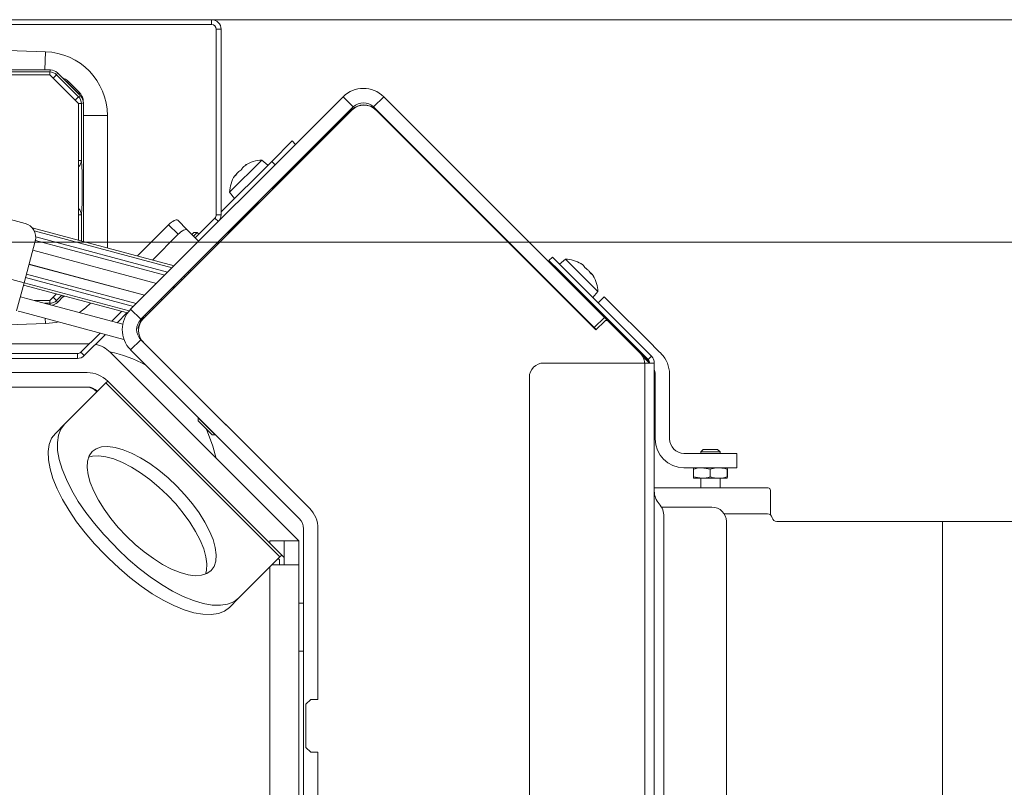
# Model space of a CAD drawing. Extents: x -4147 to -1492, y -2509 to 538.
# Drawn here: x -3305 to -3100, y -1734 to -1574 of the extents above; entities that cross this region are included whole.
import ezdxf

# ---------------------------------------------------------------- set-up
doc = ezdxf.new("R2010")
doc.units = 0
doc.header["$LTSCALE"] = 5
doc.layers.add('LAYER14', color=30, linetype='Continuous')
doc.layers.add('SLD-0', color=7, linetype='Continuous')
doc.styles.add('Brunner 2014', font='arial.ttf', dxfattribs={"height": 35})
doc.dimstyles.new('Brunner 2014', dxfattribs={"dimscale": 5, "dimtxt": 35, "dimasz": 5, "dimexe": 3.175, "dimexo": 0, "dimgap": 0.762, "dimtad": 1, "dimdec": 0, "dimrnd": 1e-08, "dimtxsty": 'Brunner 2014', "dimcen": 0.09, "dimdle": 10, "dimclrd": 7, "dimclre": 7, "dimclrt": 7, "dimadec": 1, "dimazin": 2, "dimtfac": 0.666667, "dimtdec": 0, "dimtmove": 0, "dimatfit": 3, "dimldrblk": 'Filled-1', "dimfxl": 1, "dimtolj": 1, "dimlwd": 5, "dimlwe": 5, "dimarcsym": 0})

# ---------------------------------------------------------------- blocks, each defined once
blk = doc.blocks.new('*D150')
at = {"layer": 'Defpoints', "color": 0, "lineweight": 5, "transparency": 16777216}
for p in [(-3474.48, -1620.34), (-3113.47, -2212.51), (-2740.1, -2212.51)]:
    blk.add_point(p, dxfattribs=at)
at = {"layer": 'SLD-0', "color": 7, "linetype": 'Continuous', "lineweight": 5, "transparency": 16777216}
for p, q in [((-3474.48, -1620.34), (-2724.23, -1620.34)), ((-2740.1, -1645.34), (-2740.1, -2187.51)), ((-3113.47, -2212.51), (-2724.23, -2212.51))]:
    blk.add_line(p, q, dxfattribs=at)
at = {"layer": 'SLD-0', "color": 7, "lineweight": 5, "transparency": 16777216}
for points in [[(-2744.27, -1645.34), (-2735.94, -1645.34), (-2740.1, -1620.34)], [(-2744.27, -2187.51), (-2735.94, -2187.51), (-2740.1, -2212.51)]]:
    blk.add_solid(points, dxfattribs=at)
at = {"layer": 'SLD-0', "color": 1, "transparency": 16777216, "insert": (-2779.65, -1896.38), "char_height": 35, "attachment_point": 2, "rotation": 90, "style": 'Brunner 2014'}
blk.add_mtext('\\A1;592', dxfattribs=at)
blk = doc.blocks.new('Filled-1')
at = {"color": 0}
for p, q in [((0, 0), (-1, 0.1667)), ((-1, 0.1667), (-1, -0.1667)), ((-1, 0), (0, 0)), ((-1, -0.1667), (0, 0))]:
    blk.add_line(p, q, dxfattribs=at)
at = {"color": 0, "flags": 128}
blk.add_lwpolyline([(-1, -0.1667), (0, 0), (-1, 0.1667), (-1, -0.1667)], dxfattribs=at)
at = {"color": 0}
blk.add_solid([(-1, -0.1667), (0, 0), (-1, 0.1667), (-1, -0.1667)], dxfattribs=at)
blk = doc.blocks.new('*D154')
at = {"layer": 'Defpoints', "color": 0, "lineweight": 5, "transparency": 16777216}
for p in [(-3264.61, -1574.06), (-3113.47, -2212.51), (-2642.38, -2212.51)]:
    blk.add_point(p, dxfattribs=at)
at = {"layer": 'SLD-0', "color": 7, "linetype": 'Continuous', "lineweight": 5, "transparency": 16777216}
for p, q in [((-3264.61, -1574.06), (-2626.5, -1574.06)), ((-2642.38, -1599.06), (-2642.38, -2187.51)), ((-3113.47, -2212.51), (-2626.5, -2212.51))]:
    blk.add_line(p, q, dxfattribs=at)
at = {"layer": 'SLD-0', "color": 7, "lineweight": 5, "transparency": 16777216}
for points in [[(-2646.54, -1599.06), (-2638.21, -1599.06), (-2642.38, -1574.06)], [(-2646.54, -2187.51), (-2638.21, -2187.51), (-2642.38, -2212.51)]]:
    blk.add_solid(points, dxfattribs=at)
at = {"layer": 'SLD-0', "color": 7, "transparency": 16777216, "insert": (-2681.95, -1896.38), "char_height": 35, "attachment_point": 2, "rotation": 90, "style": 'Brunner 2014'}
blk.add_mtext('\\A1;638', dxfattribs=at)
blk = doc.blocks.new('*D157')
at = {"layer": 'Defpoints', "color": 0, "lineweight": 5, "transparency": 16777216}
for p in [(-3112.47, -1678.51), (-2832.47, -1678.51), (-3113.47, -2212.51)]:
    blk.add_point(p, dxfattribs=at)
at = {"layer": 'SLD-0', "color": 7, "linetype": 'Continuous', "lineweight": 5, "transparency": 16777216}
for p, q in [((-3112.47, -1678.51), (-2816.6, -1678.51)), ((-2832.47, -2187.51), (-2832.47, -1703.51)), ((-3113.47, -2212.51), (-2816.6, -2212.51))]:
    blk.add_line(p, q, dxfattribs=at)
at = {"layer": 'SLD-0', "color": 7, "lineweight": 5, "transparency": 16777216}
for points in [[(-2836.64, -1703.51), (-2828.31, -1703.51), (-2832.47, -1678.51)], [(-2836.64, -2187.51), (-2828.31, -2187.51), (-2832.47, -2212.51)]]:
    blk.add_solid(points, dxfattribs=at)
at = {"layer": 'SLD-0', "color": 30, "transparency": 16777216, "insert": (-2872.05, -1944.41), "char_height": 35, "attachment_point": 2, "rotation": 90, "style": 'Brunner 2014'}
blk.add_mtext('\\A1;534', dxfattribs=at)

msp = doc.modelspace()

# ---------------------------------------------------------------- linework, layer by layer
at = {"color": 7, "linetype": 'Continuous', "lineweight": 18}
for p, q in [((-3264.61, -1574.06), (-3460.61, -1574.06)), ((-3264.61, -1575.06), (-3460.61, -1575.06)), ((-3264.61, -1575.06), (-3264.61, -1574.06)), ((-3262.61, -1576.06), (-3263.61, -1576.06)), ((-3263.61, -1614.65), (-3263.61, -1576.06)), ((-3262.61, -1614.65), (-3262.61, -1576.06)), ((-3299.18, -1580.72), (-3356.28, -1579.01)), ((-3299.18, -1580.72), (-3299.29, -1584.52)), ((-3298.1, -1584.52), (-3351.25, -1584.52)), ((-3298.28, -1585.52), (-3350.78, -1585.52)), ((-3349.53, -1584.94), (-3298.28, -1584.94)), ((-3298.28, -1584.94), (-3298.1, -1584.52)), ((-3298.28, -1584.94), (-3298.28, -1585.52)), ((-3292.28, -1591.52), (-3298.28, -1585.52)), ((-3297.57, -1586.23), (-3296.87, -1585.53)), ((-3296.69, -1585.1), (-3296.87, -1585.53)), ((-3296.87, -1585.53), (-3292.29, -1590.11)), ((-3291.86, -1589.93), (-3296.69, -1585.1)), ((-3294.71, -1587.03), (-3294.72, -1587.07)), ((-3292.35, -1589.36), (-3294.5, -1587.21)), ((-3294.31, -1586.99), (-3292.16, -1589.14)), ((-3292.24, -1589.55), (-3292.19, -1589.54)), ((-3292.1, -1589.7), (-3292.19, -1589.54)), ((-3292.99, -1590.81), (-3292.29, -1590.11)), ((-3292.29, -1590.11), (-3291.86, -1589.93)), ((-3292.28, -1619.95), (-3292.28, -1591.52)), ((-3292.28, -1591.52), (-3291.7, -1591.52)), ((-3291.28, -1591.34), (-3291.7, -1591.52)), ((-3291.7, -1591.52), (-3291.7, -1603.36)), ((-3291.28, -1591.26), (-3291.28, -1591.34)), ((-3291.28, -1591.26), (-3291.28, -1591.26)), ((-3291.28, -1620.22), (-3291.28, -1591.34)), ((-3281.44, -1634.3), (-3237.24, -1590.11)), ((-3235.12, -1592.23), (-3237.24, -1590.11)), ((-3228.76, -1590.11), (-3230.88, -1592.23)), ((-3228.76, -1590.11), (-3182.84, -1636.03)), ((-3286.28, -1594.02), (-3291.28, -1594.02)), ((-3286.28, -1621.56), (-3286.28, -1594.02)), ((-3279.31, -1636.42), (-3235.12, -1592.23)), ((-3278.77, -1636.26), (-3235.36, -1592.84)), ((-3235.41, -1592.79), (-3251.88, -1609.27)), ((-3230.88, -1592.23), (-3184.96, -1638.15)), ((-3230.41, -1592.84), (-3230.46, -1592.79)), ((-3230.41, -1592.84), (-3184.62, -1638.63)), ((-3252.09, -1603.54), (-3247.85, -1599.3)), ((-3247.85, -1599.3), (-3247.14, -1600.01)), ((-3292.28, -1603.36), (-3291.7, -1603.36)), ((-3252.09, -1603.54), (-3262.61, -1614.06)), ((-3254.13, -1603.27), (-3260.85, -1609.99)), ((-3257.36, -1604.24), (-3257.37, -1604.23)), ((-3252.87, -1604.32), (-3254.13, -1603.27)), ((-3251.38, -1604.25), (-3252.09, -1603.54)), ((-3259.36, -1606.1), (-3259.36, -1606.1)), ((-3259.07, -1605.8), (-3259.07, -1605.8)), ((-3258.32, -1605.05), (-3258.32, -1605.05)), ((-3258.02, -1604.76), (-3258.02, -1604.76)), ((-3257.65, -1604.38), (-3257.65, -1604.38)), ((-3259.74, -1606.47), (-3259.78, -1606.54)), ((-3259.74, -1606.47), (-3259.74, -1606.47)), ((-3259.7, -1606.58), (-3259.72, -1606.57)), ((-3259.65, -1606.53), (-3259.71, -1606.47)), ((-3260.85, -1609.99), (-3259.8, -1611.25)), ((-3251.83, -1609.32), (-3252.02, -1609.13)), ((-3321.75, -1611.54), (-3303.4, -1616.46)), ((-3254.85, -1612.24), (-3261.15, -1618.53)), ((-3254.99, -1612.1), (-3254.8, -1612.29)), ((-3292.28, -1614.67), (-3291.7, -1614.67)), ((-3291.7, -1614.67), (-3291.7, -1620.11)), ((-3271.65, -1615.81), (-3269.65, -1617.8)), ((-3268, -1619.45), (-3263.9, -1615.35)), ((-3263.19, -1616.06), (-3263.9, -1615.35)), ((-3263.61, -1614.65), (-3262.61, -1614.65)), ((-3301.93, -1617.37), (-3272.41, -1625.28)), ((-3272.82, -1625.69), (-3301.5, -1618)), ((-3280.04, -1623.23), (-3273.54, -1616.74)), ((-3271.55, -1618.73), (-3273.54, -1616.74)), ((-3269.65, -1617.8), (-3267.29, -1620.16)), ((-3268.71, -1618.75), (-3268.28, -1618.32)), ((-3268.35, -1619.1), (-3267.58, -1618.32)), ((-3267.58, -1618.32), (-3268.28, -1618.32)), ((-3267.22, -1618.68), (-3267.58, -1618.32)), ((-3261.28, -1618.39), (-3261.09, -1618.58)), ((-3301.28, -1620.13), (-3303.61, -1628.82)), ((-3274.35, -1627.22), (-3301.25, -1620.01)), ((-3301.18, -1619.27), (-3273.75, -1626.62)), ((-3276.89, -1624.08), (-3271.55, -1618.73)), ((-3263.22, -1620.7), (-3263.4, -1620.51)), ((-3327.76, -1622.35), (-3303.61, -1628.82)), ((-3276.08, -1628.95), (-3301.8, -1622.06)), ((-3276.06, -1628.93), (-3301.79, -1622.04)), ((-3194.39, -1624.17), (-3193.69, -1623.47)), ((-3192.27, -1626.29), (-3194.39, -1624.17)), ((-3193.69, -1623.47), (-3191.57, -1625.59)), ((-3190.94, -1623.9), (-3192.2, -1624.95)), ((-3184.22, -1630.62), (-3190.94, -1623.9)), ((-3278.55, -1631.42), (-3302.58, -1624.98)), ((-3302.57, -1624.96), (-3278.53, -1631.4)), ((-3269.17, -1626.66), (-3269.47, -1626.58)), ((-3269.06, -1626.17), (-3268.77, -1626.25)), ((-3173.77, -1644.8), (-3192.27, -1626.29)), ((-3173.06, -1644.09), (-3191.57, -1625.59)), ((-3187.36, -1625.07), (-3187.36, -1625.07)), ((-3187.21, -1625.22), (-3187.21, -1625.22)), ((-3186.53, -1625.9), (-3186.53, -1625.9)), ((-3186.23, -1626.21), (-3186.23, -1626.21)), ((-3303.61, -1628.82), (-3305.16, -1634.62)), ((-3303.61, -1628.82), (-3281.78, -1634.67)), ((-3280.86, -1633.73), (-3303.31, -1627.72)), ((-3303.12, -1627.01), (-3280.27, -1633.13)), ((-3270.71, -1628.19), (-3271, -1628.11)), ((-3270.41, -1627.52), (-3270.11, -1627.6)), ((-3190.93, -1627.64), (-3191.08, -1627.79)), ((-3185.53, -1626.99), (-3185.55, -1627.01)), ((-3185.55, -1627.02), (-3185.54, -1627.01)), ((-3185.54, -1626.89), (-3185.54, -1626.89)), ((-3185.39, -1627.04), (-3185.39, -1627.04)), ((-3282.11, -1635.1), (-3303.74, -1629.31)), ((-3272.48, -1629.96), (-3272.74, -1629.85)), ((-3272.4, -1629.89), (-3272.66, -1629.77)), ((-3272.57, -1629.68), (-3272.17, -1629.66)), ((-3193.2, -1629.91), (-3193.27, -1629.98)), ((-3188.11, -1630.76), (-3187.96, -1630.61)), ((-3185.27, -1631.88), (-3184.22, -1630.62)), ((-3304.1, -1631.8), (-3304.38, -1631.72)), ((-3304.1, -1631.8), (-3303.13, -1632.06)), ((-3283.09, -1637.43), (-3303.13, -1632.06)), ((-3301.42, -1632.52), (-3298.28, -1632.52)), ((-3298.28, -1632.52), (-3296.9, -1631.14)), ((-3298.28, -1632.52), (-3298.28, -1633.09)), ((-3297.57, -1631.81), (-3296.87, -1632.51)), ((-3295.8, -1631.43), (-3296.87, -1632.51)), ((-3296.87, -1632.51), (-3296.69, -1632.93)), ((-3296.69, -1632.93), (-3295.32, -1631.56)), ((-3274.91, -1632.4), (-3275.21, -1632.32)), ((-3275.19, -1632.3), (-3274.89, -1632.38)), ((-3190.3, -1632.95), (-3190.23, -1632.88)), ((-3184.17, -1632.98), (-3182.91, -1631.71)), ((-3182.91, -1631.71), (-3182.2, -1632.42)), ((-3182.2, -1632.42), (-3173.01, -1641.61)), ((-3303.91, -1634.96), (-3304.87, -1634.7)), ((-3282.83, -1640.6), (-3303.91, -1634.96)), ((-3298.28, -1633.09), (-3299.27, -1633.09)), ((-3298.16, -1633.39), (-3298.28, -1633.09)), ((-3285.36, -1636.82), (-3283.32, -1634.78)), ((-3281.44, -1634.3), (-3279.31, -1636.42)), ((-3277.22, -1634.71), (-3277.52, -1634.63)), ((-3276.92, -1634.03), (-3276.62, -1634.11)), ((-3185.03, -1633.84), (-3184.88, -1633.69)), ((-3184.17, -1634.39), (-3184.32, -1634.54)), ((-3299.18, -1637.31), (-3299.21, -1636.21)), ((-3284.25, -1637.12), (-3282.21, -1635.08)), ((-3278.77, -1636.26), (-3278.96, -1636.07)), ((-3278.64, -1636.03), (-3278.86, -1635.97)), ((-3278.45, -1635.56), (-3278.16, -1635.64)), ((-3184.96, -1638.15), (-3182.84, -1636.03)), ((-3184.62, -1638.63), (-3182.78, -1636.79)), ((-3182.08, -1636.79), (-3182.84, -1636.03)), ((-3182.08, -1636.79), (-3175.5, -1643.37)), ((-3356.28, -1639.02), (-3299.18, -1637.31)), ((-3279.77, -1638.32), (-3280.17, -1638.21)), ((-3184.55, -1638.56), (-3184.96, -1638.15)), ((-3184.6, -1638.51), (-3184.67, -1638.58)), ((-3291.81, -1643.27), (-3287.81, -1639.27)), ((-3291.11, -1643.97), (-3286.7, -1639.57)), ((-3279.31, -1640.67), (-3281.44, -1642.79)), ((-3244.23, -1675.75), (-3279.31, -1640.67)), ((-3290.05, -1641.51), (-3461.61, -1641.51)), ((-3246.35, -1677.87), (-3281.44, -1642.79)), ((-3244.23, -1675.75), (-3278.77, -1641.21)), ((-3173.01, -1641.61), (-3172.3, -1642.32)), ((-3172.3, -1642.32), (-3171.59, -1643.03)), ((-3171.59, -1643.03), (-3171.06, -1643.56)), ((-3323.75, -1643.56), (-3292.52, -1643.56)), ((-3323.75, -1644.56), (-3292.52, -1644.56)), ((-3292.52, -1644.56), (-3292.52, -1643.56)), ((-3291.81, -1643.27), (-3291.11, -1643.97)), ((-3246.47, -1682.51), (-3285.72, -1643.26)), ((-3174.35, -1644.51), (-3175.5, -1643.37)), ((-3175.13, -1643.73), (-3174.98, -1643.59)), ((-3174.63, -1644.79), (-3174.35, -1644.51)), ((-3174.27, -1644.29), (-3174.42, -1644.44)), ((-3173.5, -1645.51), (-3174.42, -1644.58)), ((-3173.72, -1645.15), (-3174.35, -1644.51)), ((-3173.77, -1644.8), (-3173.06, -1644.09)), ((-3173.6, -1645.03), (-3173.72, -1645.15)), ((-3173.72, -1645.15), (-3173.48, -1645.38)), ((-3195.47, -1645.51), (-3174.47, -1645.51)), ((-3174.47, -1645.51), (-3174.47, -2149.8)), ((-3174.47, -1645.51), (-3172.47, -1645.51)), ((-3172.47, -1645.51), (-3172.47, -2150.51)), ((-3290.46, -1647.51), (-3331.46, -1647.51)), ((-3286.61, -1649.66), (-3286.22, -1649.26)), ((-3286.22, -1649.26), (-3250, -1685.48)), ((-3198.47, -2125.8), (-3198.47, -1648.51)), ((-3172.3, -1647.81), (-3172.3, -1661.31)), ((-3169.3, -1647.81), (-3169.3, -1661.31)), ((-3290.46, -1650.51), (-3331.46, -1650.51)), ((-3286.61, -1649.66), (-3295.18, -1658.23)), ((-3288.47, -1651.51), (-3288.6, -1651.39)), ((-3286.61, -1649.66), (-3250.4, -1685.88)), ((-3267.32, -1656.9), (-3267.37, -1656.95)), ((-3267.37, -1656.95), (-3267.37, -1657.56)), ((-3263.84, -1660.48), (-3267.37, -1656.95)), ((-3297.1, -1660.15), (-3295.18, -1658.23)), ((-3264.45, -1660.48), (-3267.37, -1657.56)), ((-3264.45, -1660.48), (-3263.84, -1660.48)), ((-3263.84, -1660.48), (-3263.79, -1660.44)), ((-3264.31, -1662.81), (-3263.64, -1665.35)), ((-3162.3, -1663.51), (-3162.8, -1664.01)), ((-3162.3, -1663.51), (-3159.3, -1663.51)), ((-3158.8, -1664.01), (-3159.3, -1663.51)), ((-3166.3, -1664.31), (-3159.3, -1664.31)), ((-3162.8, -1664.01), (-3162.8, -1664.31)), ((-3158.8, -1664.01), (-3162.8, -1664.01)), ((-3159.3, -1664.31), (-3155.3, -1664.31)), ((-3158.8, -1664.31), (-3158.8, -1664.01)), ((-3155.3, -1664.31), (-3155.3, -1667.31)), ((-3166.3, -1667.31), (-3159.3, -1667.31)), ((-3164.34, -1667.63), (-3164.3, -1667.31)), ((-3164.34, -1669.2), (-3164.34, -1667.63)), ((-3160.88, -1667.63), (-3162.61, -1667.31)), ((-3160.88, -1669.2), (-3160.88, -1667.63)), ((-3155.3, -1667.31), (-3159.3, -1667.31)), ((-3157.34, -1669.2), (-3157.34, -1667.63)), ((-3157.26, -1667.63), (-3157.3, -1667.31)), ((-3157.26, -1669.2), (-3157.26, -1667.63)), ((-3164.34, -1669.2), (-3162.61, -1669.51)), ((-3162.61, -1669.51), (-3164.3, -1669.51)), ((-3162.8, -1669.51), (-3162.8, -1671.51)), ((-3159.11, -1669.51), (-3162.61, -1669.51)), ((-3157.3, -1669.51), (-3159.11, -1669.51)), ((-3158.8, -1671.51), (-3158.8, -1669.51)), ((-3157.34, -1669.2), (-3157.3, -1669.51)), ((-3172.47, -1671.51), (-3148.8, -1671.51)), ((-3148.3, -1677.13), (-3148.3, -1672.01)), ((-3160.47, -1675.51), (-3171, -1675.51)), ((-3170.47, -1677.48), (-3170.47, -1677.51)), ((-3170.47, -1677.51), (-3170.47, -2127.51)), ((-3245.47, -1715.01), (-3245.47, -1679.99)), ((-3242.47, -1715.51), (-3242.47, -1679.99)), ((-3242.47, -1715.01), (-3242.47, -1679.99)), ((-3157.47, -2147.51), (-3157.47, -1678.51)), ((-3284.97, -1683.38), (-3284.12, -1684.24)), ((-3249.47, -1682.51), (-3252.47, -1682.51)), ((-3252.47, -1682.51), (-3252.47, -1683.01)), ((-3249.47, -1682.51), (-3246.47, -1682.51)), ((-3249.47, -1685.51), (-3249.47, -1682.51)), ((-3246.47, -1682.51), (-3246.47, -1685.51)), ((-3286.9, -1685.3), (-3286.04, -1686.16)), ((-3258.97, -1694.44), (-3250.4, -1685.88)), ((-3250.47, -1686.47), (-3250.73, -1686.21)), ((-3250, -1685.48), (-3250.4, -1685.88)), ((-3249.47, -1686.01), (-3250, -1685.48)), ((-3249.47, -1685.51), (-3249.47, -1687.51)), ((-3246.47, -1687.51), (-3246.47, -1685.51)), ((-3252.47, -2072.51), (-3252.47, -1687.95)), ((-3252.03, -1687.51), (-3246.47, -1687.51)), ((-3250.47, -1687.51), (-3250.47, -1686.47)), ((-3246.47, -2075.44), (-3246.47, -1687.51)), ((-3246.47, -1691.5), (-3246.47, -1691.21)), ((-3246.47, -1695.51), (-3246.47, -1691.5)), ((-3246.47, -1691.5), (-3246.47, -1691.5)), ((-3258.97, -1694.44), (-3260.89, -1696.37)), ((-3246.47, -1695.51), (-3245.47, -1695.51)), ((-3246.47, -1705.51), (-3245.47, -1705.51)), ((-3245.47, -1727.01), (-3245.47, -1715.01)), ((-3243.97, -1715.51), (-3244.97, -1716.51)), ((-3244.97, -1725.51), (-3244.97, -1716.51)), ((-3243.97, -1715.51), (-3242.47, -1715.51)), ((-3245.47, -2008.51), (-3245.47, -1727.01)), ((-3244.97, -1725.51), (-3243.97, -1726.51)), ((-3242.47, -1726.51), (-3243.97, -1726.51)), ((-3242.47, -2009.01), (-3242.47, -1726.51)), ((-3242.47, -2008.51), (-3242.47, -1727.01))]:
    msp.add_line(p, q, dxfattribs=at)
at = {"color": 7, "linetype": 'Continuous', "lineweight": 18, "flags": 128}
for points in [[(-3273.54, -1616.74), (-3273.26, -1616.47), (-3272.97, -1616.23), (-3272.68, -1616.03), (-3272.4, -1615.88), (-3272.15, -1615.78), (-3271.94, -1615.73), (-3271.77, -1615.74), (-3271.65, -1615.81)], [(-3269.65, -1617.8), (-3269.77, -1617.73), (-3269.95, -1617.72), (-3270.16, -1617.77), (-3270.41, -1617.87), (-3270.68, -1618.03), (-3270.97, -1618.23), (-3271.27, -1618.47), (-3271.55, -1618.73)], [(-3292.1, -1635.01), (-3290.86, -1634.06), (-3289.81, -1633.04)], [(-3299.18, -1637.31), (-3296.92, -1637.05), (-3296.47, -1636.95)], [(-3295.18, -1658.23), (-3295.95, -1659.26), (-3296.46, -1660.53), (-3296.68, -1662.03), (-3296.63, -1663.73), (-3296.3, -1665.6), (-3295.69, -1667.63), (-3294.82, -1669.78), (-3293.69, -1672.01), (-3292.33, -1674.31), (-3290.76, -1676.62), (-3288.99, -1678.93), (-3287.05, -1681.19), (-3284.97, -1683.38)], [(-3265.7, -1659.23), (-3265.43, -1659.82), (-3264.31, -1662.81)], [(-3286.9, -1685.3), (-3288.97, -1683.12), (-3290.91, -1680.85), (-3292.68, -1678.55), (-3294.26, -1676.23), (-3295.62, -1673.94), (-3296.74, -1671.7), (-3297.61, -1669.55), (-3298.22, -1667.53), (-3298.55, -1665.65), (-3298.6, -1663.95), (-3298.38, -1662.45), (-3297.88, -1661.18), (-3297.1, -1660.15)], [(-3289.45, -1663.96), (-3290.07, -1664.83), (-3290.42, -1665.94), (-3290.5, -1667.25), (-3290.31, -1668.75), (-3289.85, -1670.41), (-3289.13, -1672.19), (-3288.16, -1674.05), (-3286.97, -1675.95), (-3285.58, -1677.87), (-3284.01, -1679.75), (-3282.3, -1681.57), (-3280.49, -1683.27), (-3278.61, -1684.84), (-3276.69, -1686.23), (-3274.78, -1687.43), (-3272.92, -1688.39), (-3271.15, -1689.11), (-3269.49, -1689.57), (-3267.99, -1689.77), (-3266.67, -1689.68), (-3265.57, -1689.33), (-3264.7, -1688.71), (-3264.08, -1687.84), (-3263.73, -1686.74), (-3263.65, -1685.42), (-3263.84, -1683.92), (-3264.3, -1682.26), (-3265.02, -1680.49), (-3265.98, -1678.63), (-3267.18, -1676.72), (-3268.57, -1674.81), (-3270.14, -1672.92), (-3271.84, -1671.11), (-3273.66, -1669.4), (-3275.54, -1667.83), (-3277.46, -1666.44), (-3279.37, -1665.25), (-3281.23, -1664.28), (-3283, -1663.56), (-3284.66, -1663.1), (-3286.16, -1662.91), (-3287.47, -1662.99), (-3288.58, -1663.34), (-3289.45, -1663.96)], [(-3265.87, -1689.46), (-3265.65, -1688.66), (-3265.57, -1687.34), (-3265.76, -1685.84), (-3266.22, -1684.19), (-3266.94, -1682.41), (-3267.91, -1680.55), (-3269.1, -1678.64), (-3270.49, -1676.73), (-3272.06, -1674.84), (-3273.77, -1673.03), (-3275.58, -1671.32), (-3277.47, -1669.76), (-3279.38, -1668.36), (-3281.29, -1667.17), (-3283.15, -1666.2), (-3284.92, -1665.48), (-3286.58, -1665.02), (-3288.08, -1664.83), (-3289.4, -1664.91), (-3290.2, -1665.13)], [(-3260.89, -1696.37), (-3261.92, -1697.14), (-3263.19, -1697.64), (-3264.69, -1697.87), (-3266.39, -1697.81), (-3268.26, -1697.48), (-3270.29, -1696.88), (-3272.44, -1696), (-3274.67, -1694.88), (-3276.97, -1693.52), (-3279.28, -1691.94), (-3281.59, -1690.17), (-3283.85, -1688.24), (-3286.04, -1686.16)], [(-3284.12, -1684.24), (-3281.93, -1686.31), (-3279.67, -1688.25), (-3277.36, -1690.02), (-3275.04, -1691.6), (-3272.75, -1692.96), (-3270.51, -1694.08), (-3268.37, -1694.95), (-3266.34, -1695.56), (-3264.46, -1695.89), (-3262.77, -1695.94), (-3261.27, -1695.72), (-3260, -1695.22), (-3258.97, -1694.44)]]:
    msp.add_lwpolyline(points, dxfattribs=at)
at = {"color": 7, "linetype": 'Continuous', "lineweight": 18}
for centre, radius, start, end in [((-3264.61, -1576.06), 2, 0, 90), ((-3264.61, -1576.06), 1, 0, 90), ((-3299.58, -1594.02), 13.3, 0, 88.2864), ((-3298.28, -1586.94), 2, 45.0672, 89.9328), ((-3295, -1586.77), 0.393, 319.0861, 7.5256), ((-3295.92, -1588.62), 2, 45, 52.778), ((-3296.43, -1589.11), 3, 45, 52.778), ((-3295.72, -1585.93), 1.77, 313.649, 323.1721), ((-3293.57, -1588.08), 1.77, 313.649, 323.1721), ((-3293.76, -1590.77), 2, 38.1939, 45), ((-3291.84, -1589.93), 0.532, 98.9725, 132.0874), ((-3294.28, -1591.26), 3, 38.1939, 45), ((-3233, -1594.35), 6, 45, 135), ((-3293.7, -1591.52), 2, 0.0672, 44.9328), ((-3291.35, -1590.85), 0.0488, 298.9029, 351.7808), ((-3294.28, -1591.26), 3, 0, 7.7432), ((-3232.93, -1595.27), 3.5, 45, 135), ((-3232.88, -1595.32), 3.5, 45, 135), ((-3233, -1594.35), 3, 45, 135), ((-3293.57, -1603.31), 1.87, 313.7654, 358.5239), ((-3253.86, -1610.26), 7, 92.1907, 122.1036), ((-3253.86, -1610.26), 7, 147.8693, 177.8093), ((-3293.57, -1614.72), 1.87, 1.4761, 46.2346), ((-3304.18, -1619.35), 3, 345, 75), ((-3264.61, -1614.65), 1, 315, 0), ((-3264.61, -1614.65), 2, 315, 0), ((-3208.85, -1615.68), 1, 19.1581, 45), ((-3191.21, -1630.89), 7, 59.9669, 87.8093), ((-3191.21, -1630.89), 7, 2.1907, 30.3167), ((-3298.28, -1631.09), 2, 270.0672, 314.9328), ((-3277.19, -1638.55), 6, 135, 225), ((-3277.19, -1638.55), 3, 135, 225), ((-3276.35, -1638.68), 3.5, 135, 173.7297), ((-3276.3, -1638.73), 3.5, 135, 225), ((-3182.43, -1637.14), 0.5, 45, 135), ((-3289.96, -1647.51), 6, 45, 78.4772), ((-3291.97, -1671.51), 29, 61.8213, 77.7372), ((-3292.52, -1642.56), 1, 270, 315), ((-3292.52, -1642.56), 2, 270, 315), ((-3177.97, -1645.84), 3.5, 5.4674, 45), ((-3174.47, -1645.51), 1, 0, 45), ((-3174.47, -1645.51), 2, 0, 45), ((-3175.3, -1647.81), 6, 0, 45), ((-3195.47, -1648.51), 3, 90, 180), ((-3175.3, -1647.81), 3, 0, 19.4917), ((-3290.46, -1653.51), 6, 45, 90), ((-3290.72, -1653.51), 3, 45, 90), ((-3290.46, -1653.51), 3, 45, 90), ((-3166.3, -1661.31), 6, 180, 270), ((-3166.3, -1661.31), 3, 180, 270), ((-3148.8, -1672.01), 0.5, 0, 90), ((-3168.47, -1672.19), 4, 180, 221.4096), ((-3248.47, -1679.99), 6, 0, 45), ((-3174.47, -1677.48), 4, 0, 41.4096), ((-3160.47, -1678.51), 3, 0, 90), ((-3248.47, -1679.99), 3, 0, 45)]:
    msp.add_arc(centre, radius, start, end, dxfattribs=at)
for centre, major_axis, ratio, start_param, end_param in [((-3298.11, -1586.52), (0.77, 1.85), 0.998395, 5.891054, 6.675317), ((-3293.28, -1591.35), (1.85, 0.77), 0.998395, 5.891054, 6.675317), ((-3291.81, -1609.02), (0, 6), 0.052408, 3.48143, 5.943348), ((-3298.11, -1631.51), (0.77, -1.85), 0.998395, 6.053231, 6.675317)]:
    msp.add_ellipse(centre, major_axis=major_axis, ratio=ratio, start_param=start_param, end_param=end_param, dxfattribs=at)
for points, knots in [([(-3295.54, -1586.25), (-3295.5, -1586.26), (-3295.16, -1586.34), (-3294.87, -1586.54), (-3294.61, -1586.72)], [0, 0, 0, 0, 0.108842, 1, 1, 1, 1]), ([(-3291.92, -1589.4), (-3291.79, -1589.59), (-3291.49, -1590.02), (-3291.37, -1590.55), (-3291.3, -1590.86)], [0, 0, 0, 0, 0.416134, 1, 1, 1, 1]), ([(-3257.58, -1604.34), (-3257.56, -1604.32), (-3257.52, -1604.3), (-3257.42, -1604.25), (-3257.37, -1604.23)], [0, 0, 0, 0, 0.544749, 1, 1, 1, 1]), ([(-3257.37, -1604.23), (-3257.36, -1604.23), (-3257.34, -1604.22), (-3257.33, -1604.22), (-3257.34, -1604.23), (-3257.37, -1604.25), (-3257.41, -1604.28), (-3257.44, -1604.3), (-3257.46, -1604.31)], [0, 0, 0, 0, 0.1735505, 0.347889, 0.5184341, 0.6858476, 0.8535271, 1, 1, 1, 1]), ([(-3259.63, -1606.42), (-3259.59, -1606.36), (-3259.5, -1606.23), (-3259.41, -1606.14), (-3259.36, -1606.1)], [0, 0, 0, 0, 0.480235, 1, 1, 1, 1]), ([(-3259.07, -1605.8), (-3259.19, -1605.94), (-3259.37, -1606.13), (-3259.52, -1606.35), (-3259.57, -1606.42)], [0, 0, 0, 0, 0.687868, 1, 1, 1, 1]), ([(-3258.54, -1605.4), (-3258.66, -1605.47), (-3258.84, -1605.58), (-3259.02, -1605.75), (-3259.07, -1605.8)], [0, 0, 0, 0, 0.687973, 1, 1, 1, 1]), ([(-3258.31, -1605.17), (-3258.32, -1605.18), (-3258.33, -1605.2), (-3258.36, -1605.24), (-3258.4, -1605.29), (-3258.45, -1605.34), (-3258.5, -1605.37), (-3258.53, -1605.39), (-3258.54, -1605.4)], [0, 0, 0, 0, 0.173655, 0.347991, 0.518533, 0.685946, 0.853626, 1, 1, 1, 1]), ([(-3258.02, -1604.76), (-3258.11, -1604.86), (-3258.25, -1605.01), (-3258.3, -1605.13), (-3258.31, -1605.17)], [0, 0, 0, 0, 0.687829, 1, 1, 1, 1]), ([(-3257.46, -1604.31), (-3257.61, -1604.41), (-3257.82, -1604.56), (-3257.98, -1604.71), (-3258.02, -1604.76)], [0, 0, 0, 0, 0.687947, 1, 1, 1, 1]), ([(-3259.72, -1606.57), (-3259.71, -1606.52), (-3259.71, -1606.45), (-3259.73, -1606.47), (-3259.74, -1606.47)], [0, 0, 0, 0, 0.687999, 1, 1, 1, 1]), ([(-3259.57, -1606.42), (-3259.58, -1606.44), (-3259.61, -1606.48), (-3259.65, -1606.53), (-3259.68, -1606.57), (-3259.7, -1606.59), (-3259.72, -1606.59), (-3259.72, -1606.58), (-3259.72, -1606.57)], [0, 0, 0, 0, 0.173602, 0.347939, 0.518483, 0.685896, 0.853576, 1, 1, 1, 1]), ([(-3187.71, -1624.84), (-3187.73, -1624.83), (-3187.76, -1624.81), (-3187.79, -1624.79), (-3187.81, -1624.78), (-3187.8, -1624.78), (-3187.78, -1624.79), (-3187.75, -1624.81), (-3187.74, -1624.81)], [0, 0, 0, 0, 0.1735505, 0.347889, 0.5184341, 0.6858476, 0.8535271, 1, 1, 1, 1]), ([(-3187.74, -1624.81), (-3187.63, -1624.88), (-3187.47, -1624.97), (-3187.39, -1625.05), (-3187.36, -1625.07)], [0, 0, 0, 0, 0.687947, 1, 1, 1, 1]), ([(-3187.21, -1625.22), (-3187.31, -1625.14), (-3187.44, -1625.01), (-3187.65, -1624.88), (-3187.71, -1624.84)], [0, 0, 0, 0, 0.6878305, 1, 1, 1, 1]), ([(-3187.03, -1625.52), (-3187.05, -1625.46), (-3187.07, -1625.37), (-3187.18, -1625.26), (-3187.21, -1625.22)], [0, 0, 0, 0, 0.687999, 1, 1, 1, 1]), ([(-3186.81, -1625.74), (-3186.83, -1625.73), (-3186.86, -1625.71), (-3186.92, -1625.67), (-3186.97, -1625.62), (-3187, -1625.58), (-3187.03, -1625.54), (-3187.03, -1625.53), (-3187.03, -1625.52)], [0, 0, 0, 0, 0.1736021, 0.347939, 0.5184828, 0.6858959, 0.8535759, 1, 1, 1, 1]), ([(-3186.23, -1626.21), (-3186.36, -1626.08), (-3186.56, -1625.9), (-3186.75, -1625.78), (-3186.81, -1625.74)], [0, 0, 0, 0, 0.687868, 1, 1, 1, 1]), ([(-3185.73, -1626.83), (-3185.83, -1626.68), (-3185.98, -1626.46), (-3186.17, -1626.27), (-3186.23, -1626.21)], [0, 0, 0, 0, 0.687973, 1, 1, 1, 1]), ([(-3185.85, -1626.71), (-3185.78, -1626.72), (-3185.7, -1626.75), (-3185.58, -1626.86), (-3185.54, -1626.89)], [0, 0, 0, 0, 0.687999, 1, 1, 1, 1]), ([(-3185.54, -1627.01), (-3185.55, -1627.01), (-3185.55, -1627.02), (-3185.58, -1627), (-3185.61, -1626.97), (-3185.65, -1626.93), (-3185.69, -1626.88), (-3185.72, -1626.84), (-3185.73, -1626.83)], [0, 0, 0, 0, 0.173655, 0.347991, 0.518533, 0.685946, 0.853626, 1, 1, 1, 1]), ([(-3185.39, -1627.04), (-3185.44, -1627.01), (-3185.5, -1626.96), (-3185.53, -1627), (-3185.54, -1627.01)], [0, 0, 0, 0, 0.687829, 1, 1, 1, 1]), ([(-3185.13, -1627.42), (-3185.2, -1627.31), (-3185.3, -1627.15), (-3185.37, -1627.07), (-3185.39, -1627.04)], [0, 0, 0, 0, 0.6879474, 1, 1, 1, 1]), ([(-3295.16, -1631.61), (-3295.24, -1631.66), (-3295.36, -1631.74), (-3295.5, -1631.77), (-3295.54, -1631.78)], [0, 0, 0, 0, 0.733914, 1, 1, 1, 1]), ([(-3162.61, -1667.31), (-3162.65, -1667.31), (-3163.23, -1667.32), (-3163.81, -1667.48), (-3164.34, -1667.63)], [0, 0, 0, 0, 0.070174, 1, 1, 1, 1]), ([(-3159.11, -1667.31), (-3159.27, -1667.32), (-3159.87, -1667.33), (-3160.45, -1667.5), (-3160.88, -1667.63)], [0, 0, 0, 0, 0.264671, 1, 1, 1, 1]), ([(-3157.34, -1667.63), (-3157.49, -1667.58), (-3158.06, -1667.4), (-3158.66, -1667.35), (-3159.11, -1667.31)], [0, 0, 0, 0, 0.252564, 1, 1, 1, 1]), ([(-3157.3, -1667.31), (-3157.3, -1667.31), (-3157.32, -1667.32), (-3157.33, -1667.48), (-3157.34, -1667.63)], [0, 0, 0, 0, 0.070174, 1, 1, 1, 1]), ([(-3164.3, -1669.51), (-3164.3, -1669.51), (-3164.32, -1669.51), (-3164.33, -1669.35), (-3164.34, -1669.2)], [0, 0, 0, 0, 0.070174, 1, 1, 1, 1]), ([(-3162.61, -1669.51), (-3162.57, -1669.51), (-3161.98, -1669.51), (-3161.41, -1669.35), (-3160.88, -1669.2)], [0, 0, 0, 0, 0.070174, 1, 1, 1, 1]), ([(-3160.88, -1669.2), (-3160.45, -1669.32), (-3159.87, -1669.49), (-3159.27, -1669.51), (-3159.11, -1669.51)], [0, 0, 0, 0, 0.735329, 1, 1, 1, 1]), ([(-3159.11, -1669.51), (-3158.66, -1669.48), (-3158.06, -1669.43), (-3157.49, -1669.25), (-3157.34, -1669.2)], [0, 0, 0, 0, 0.747436, 1, 1, 1, 1]), ([(-3157.3, -1669.51), (-3157.3, -1669.51), (-3157.29, -1669.51), (-3157.28, -1669.35), (-3157.26, -1669.2)], [0, 0, 0, 0, 0.070174, 1, 1, 1, 1])]:
    msp.add_open_spline(points, degree=3, knots=knots, dxfattribs=at)
at = {"layer": 'LAYER14', "linetype": 'Continuous', "lineweight": 18}
for p, q in [((-3148.93, -1676.91), (-3157.94, -1676.91)), ((-3112.47, -1678.51), (-3146.97, -1678.51)), ((-3112.47, -2211.51), (-3112.47, -1678.51))]:
    msp.add_line(p, q, dxfattribs=at)
for centre, start, end in [((-3148.93, -1677.91), 11.537, 90), ((-3146.97, -1677.51), 191.537, 270)]:
    msp.add_arc(centre, 1, start, end, dxfattribs=at)

# ---------------------------------------------------------------- dimensions: what is measured, and where the dimension line sits
at = {"layer": 'SLD-0'}
dim = msp.add_linear_dim(base=(-2642.38, -2212.51), p1=(-3264.61, -1574.06), p2=(-3113.47, -2212.51), angle=90, dimstyle='Brunner 2014', dxfattribs=at)
dim.commit()
dim.dimension.update_dxf_attribs({"geometry": '*D154', "text_midpoint": (-2642.38, -1896.38), "dimtype": 160})
for base, p1, p2, override, picture, middle in [((-2740.1, -2212.51), (-3474.48, -1620.34), (-3113.47, -2212.51), {"dimclrt": 1}, '*D150', (-2740.1, -1896.38)), ((-2832.47, -1678.51), (-3113.47, -2212.51), (-3112.47, -1678.51), {"dimclrt": 30}, '*D157', (-2832.47, -1944.41))]:
    dim = msp.add_linear_dim(base=base, p1=p1, p2=p2, angle=90, dimstyle='Brunner 2014', override=override, dxfattribs=at)
    dim.commit()
    dim.dimension.update_dxf_attribs({"geometry": picture, "text_midpoint": middle, "dimtype": 160})

doc.saveas('drawing.dxf')
